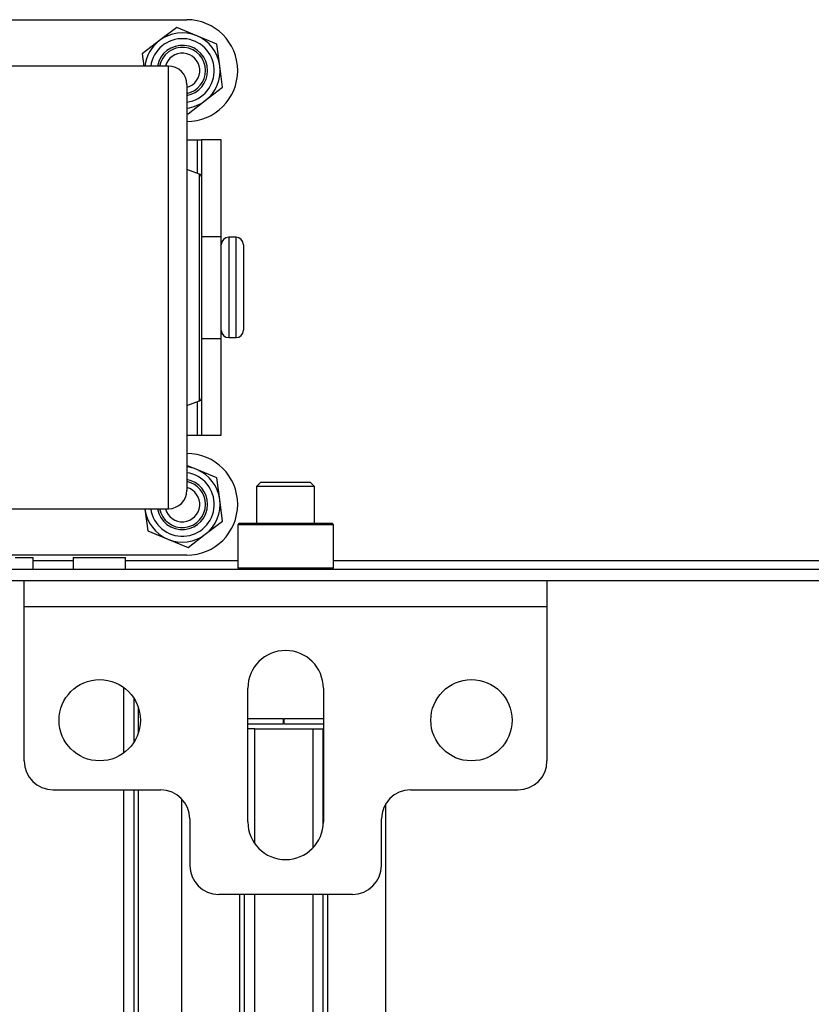
# Model space of a CAD drawing. Units: inches. Extents: x -169 to 90, y -65 to 173.
# Drawn here: x -80 to -75, y -25 to -18 of the extents above; entities that cross this region are included whole.
import ezdxf

# ---------------------------------------------------------------- set-up
doc = ezdxf.new("R2010")
doc.units = ezdxf.units.IN
doc.header["$MEASUREMENT"] = 0
doc.layers.add('TFR-TRI', color=7, linetype='CONTINUOUS')

msp = doc.modelspace()

# ---------------------------------------------------------------- linework, layer by layer
at = {"layer": 'TFR-TRI', "color": 252, "linetype": 'Continuous'}
for p, q in [((-80.549, -18.4071), (-78.739, -18.4071)), ((-78.8074, -18.4591), (-78.9247, -18.549)), ((-78.671, -18.5157), (-78.8074, -18.4591)), ((-78.9247, -18.549), (-79.042, -18.6389)), ((-78.5345, -18.5723), (-78.671, -18.5157)), ((-78.5153, -18.7188), (-78.5345, -18.5723)), ((-79.042, -18.6389), (-79.031, -18.7221)), ((-78.496, -18.8653), (-78.5153, -18.7188)), ((-78.6133, -18.9552), (-78.496, -18.8653)), ((-78.7305, -19.0451), (-78.6133, -18.9552)), ((-78.738, -19.042), (-78.7305, -19.0451)), ((-78.738, -19.2221), (-78.669, -19.2221)), ((-78.669, -19.2221), (-78.669, -19.448)), ((-78.669, -19.2221), (-78.6478, -19.2221)), ((-78.6478, -19.2221), (-78.639, -19.2221)), ((-78.505, -19.2221), (-78.639, -19.2221)), ((-78.639, -19.2221), (-78.639, -19.4731)), ((-78.505, -19.8756), (-78.505, -19.2221)), ((-78.639, -19.8756), (-78.505, -19.8756)), ((-78.505, -20.0346), (-78.505, -19.8756)), ((-78.505, -20.2221), (-78.505, -20.0346)), ((-78.505, -20.4096), (-78.505, -20.2221)), ((-78.505, -20.5686), (-78.505, -20.4096)), ((-78.639, -20.5686), (-78.505, -20.5686)), ((-78.505, -21.2221), (-78.505, -20.5686)), ((-78.669, -20.9962), (-78.669, -21.2221)), ((-78.639, -20.9711), (-78.639, -21.2221)), ((-78.738, -21.2221), (-78.669, -21.2221)), ((-78.669, -21.2221), (-78.6478, -21.2221)), ((-78.6478, -21.2221), (-78.639, -21.2221)), ((-78.639, -21.2221), (-78.505, -21.2221)), ((-78.671, -21.4557), (-78.738, -21.4279)), ((-78.5345, -21.5123), (-78.671, -21.4557)), ((-78.5153, -21.6588), (-78.5345, -21.5123)), ((-78.496, -21.8053), (-78.5153, -21.6588)), ((-79.0232, -21.7221), (-79.0227, -21.7254)), ((-79.0227, -21.7254), (-79.0035, -21.8719)), ((-78.6133, -21.8952), (-78.496, -21.8053)), ((-78.3842, -21.8205), (-78.394, -21.8304)), ((-78.3842, -21.8205), (-78.342, -21.8205)), ((-78.342, -21.8205), (-78.2267, -21.8205)), ((-78.2267, -21.8205), (-78.0692, -21.8205)), ((-78.0692, -21.8205), (-77.9117, -21.8205)), ((-77.9117, -21.8205), (-77.7964, -21.8205)), ((-77.7964, -21.8205), (-77.7542, -21.8205)), ((-77.7444, -21.8304), (-77.7542, -21.8205)), ((-79.0035, -21.8719), (-78.867, -21.9285)), ((-78.394, -21.8304), (-78.394, -22.1217)), ((-78.3505, -21.8304), (-78.394, -21.8304)), ((-78.2316, -21.8304), (-78.3505, -21.8304)), ((-78.0692, -21.8304), (-78.2316, -21.8304)), ((-77.9068, -21.8304), (-78.0692, -21.8304)), ((-77.7879, -21.8304), (-77.9068, -21.8304)), ((-77.7444, -21.8304), (-77.7879, -21.8304)), ((-77.7444, -22.1217), (-77.7444, -21.8304)), ((-78.867, -21.9285), (-78.7305, -21.9851)), ((-78.7305, -21.9851), (-78.6133, -21.8952)), ((-78.739, -22.0371), (-80.549, -22.0371)), ((-78.394, -22.1217), (-78.3842, -22.1315)), ((-78.394, -22.1217), (-78.3618, -22.1217)), ((-78.3618, -22.1217), (-78.2717, -22.1217)), ((-78.2717, -22.1217), (-78.1415, -22.1217)), ((-78.1415, -22.1217), (-77.9969, -22.1217)), ((-77.9969, -22.1217), (-77.8667, -22.1217)), ((-77.8667, -22.1217), (-77.7766, -22.1217)), ((-77.7766, -22.1217), (-77.7444, -22.1217)), ((-77.7542, -22.1315), (-77.7444, -22.1217))]:
    msp.add_line(p, q, dxfattribs=at)
at = {"layer": 'TFR-TRI', "color": 30, "linetype": 'Continuous'}
for p, q in [((-78.863, -18.7221), (-80.425, -18.7221)), ((-78.863, -18.7549), (-78.863, -18.7221)), ((-78.863, -18.8518), (-78.863, -18.7549)), ((-78.863, -19.0086), (-78.863, -18.8518)), ((-78.738, -18.8471), (-78.738, -18.8817)), ((-78.738, -18.8817), (-78.738, -18.9834)), ((-78.863, -19.2184), (-78.863, -19.0086)), ((-78.738, -18.9834), (-78.738, -19.1473)), ((-78.738, -19.1473), (-78.738, -19.365)), ((-78.863, -19.4721), (-78.863, -19.2184)), ((-78.738, -19.365), (-78.738, -19.6257)), ((-78.863, -19.7586), (-78.863, -19.4721)), ((-78.652, -19.4544), (-78.738, -19.4221)), ((-78.652, -19.4919), (-78.652, -19.4544)), ((-78.639, -19.4731), (-78.639, -19.5098)), ((-78.652, -19.601), (-78.652, -19.4919)), ((-78.639, -19.5098), (-78.639, -19.6162)), ((-78.652, -19.7708), (-78.652, -19.601)), ((-78.639, -19.6162), (-78.639, -19.7819)), ((-78.738, -19.6257), (-78.738, -19.9162)), ((-78.863, -20.0653), (-78.863, -19.7586)), ((-78.652, -19.9849), (-78.652, -19.7708)), ((-78.639, -19.7819), (-78.639, -19.9907)), ((-78.738, -19.9162), (-78.738, -20.2221)), ((-78.652, -20.2221), (-78.652, -19.9849)), ((-78.639, -19.9907), (-78.639, -20.2221)), ((-78.863, -20.3789), (-78.863, -20.0653)), ((-78.738, -20.2221), (-78.738, -20.5281)), ((-78.652, -20.4594), (-78.652, -20.2221)), ((-78.639, -20.2221), (-78.639, -20.4536)), ((-78.863, -20.6856), (-78.863, -20.3789)), ((-78.652, -20.6734), (-78.652, -20.4594)), ((-78.639, -20.4536), (-78.639, -20.6624)), ((-78.738, -20.5281), (-78.738, -20.8187)), ((-78.863, -20.9721), (-78.863, -20.6856)), ((-78.652, -20.8432), (-78.652, -20.6734)), ((-78.639, -20.6624), (-78.639, -20.8281)), ((-78.738, -20.8187), (-78.738, -21.0794)), ((-78.652, -20.9523), (-78.652, -20.8432)), ((-78.639, -20.8281), (-78.639, -20.9345)), ((-78.652, -20.9899), (-78.652, -20.9523)), ((-78.639, -20.9345), (-78.639, -20.9711)), ((-78.863, -21.2258), (-78.863, -20.9721)), ((-78.738, -21.0221), (-78.652, -20.9899)), ((-78.738, -21.0794), (-78.738, -21.2971)), ((-78.863, -21.4356), (-78.863, -21.2258)), ((-78.738, -21.2971), (-78.738, -21.4609)), ((-78.863, -21.5924), (-78.863, -21.4356)), ((-78.738, -21.4609), (-78.738, -21.5626)), ((-78.863, -21.6893), (-78.863, -21.5924)), ((-78.738, -21.5626), (-78.738, -21.5971)), ((-78.863, -21.7221), (-78.863, -21.6893)), ((-80.425, -21.7221), (-78.863, -21.7221))]:
    msp.add_line(p, q, dxfattribs=at)
at = {"layer": 'TFR-TRI', "color": 3, "linetype": 'Continuous'}
for p, q in [((-78.405, -19.8821), (-78.455, -19.8821)), ((-78.455, -19.8821), (-78.455, -19.9277)), ((-78.405, -19.9158), (-78.405, -19.8821)), ((-78.455, -19.9277), (-78.455, -20.0521)), ((-78.405, -20.0101), (-78.405, -19.9158)), ((-78.355, -19.9321), (-78.355, -19.971)), ((-78.405, -20.1465), (-78.405, -20.0101)), ((-78.355, -19.971), (-78.355, -20.0771)), ((-78.455, -20.0521), (-78.455, -20.2221)), ((-78.355, -20.0771), (-78.355, -20.2221)), ((-78.405, -20.2978), (-78.405, -20.1465)), ((-78.455, -20.2221), (-78.455, -20.3921)), ((-78.355, -20.2221), (-78.355, -20.3671)), ((-78.405, -20.4341), (-78.405, -20.2978)), ((-78.455, -20.3921), (-78.455, -20.5166)), ((-78.355, -20.3671), (-78.355, -20.4733)), ((-78.405, -20.5284), (-78.405, -20.4341)), ((-78.355, -20.4733), (-78.355, -20.5121)), ((-78.455, -20.5166), (-78.455, -20.5621)), ((-78.405, -20.5621), (-78.405, -20.5284)), ((-78.455, -20.5621), (-78.405, -20.5621))]:
    msp.add_line(p, q, dxfattribs=at)
at = {"layer": 'TFR-TRI', "color": 251, "linetype": 'Continuous'}
for p, q in [((-78.2365, -21.541), (-78.266, -21.5705)), ((-78.2365, -21.541), (-78.2046, -21.541)), ((-78.2046, -21.541), (-78.1209, -21.541)), ((-78.1209, -21.541), (-78.0175, -21.541)), ((-78.0175, -21.541), (-77.9338, -21.541)), ((-77.9338, -21.541), (-77.9019, -21.541)), ((-77.8723, -21.5705), (-77.9019, -21.541)), ((-78.266, -21.5705), (-78.266, -21.8205)), ((-78.2084, -21.5705), (-78.266, -21.5705)), ((-78.0692, -21.5705), (-78.2084, -21.5705)), ((-77.93, -21.5705), (-78.0692, -21.5705)), ((-77.8723, -21.5705), (-77.93, -21.5705)), ((-77.8723, -21.8205), (-77.8723, -21.5705))]:
    msp.add_line(p, q, dxfattribs=at)
at = {"layer": 'TFR-TRI', "color": 132, "linetype": 'Continuous'}
for p, q in [((-79.9018, -22.0528), (-79.8133, -22.0528)), ((-79.8133, -22.0528), (-79.7794, -22.0528)), ((-79.7794, -22.1315), (-79.7794, -22.0528)), ((-79.7793, -22.0725), (-79.5084, -22.0725)), ((-79.5086, -22.0528), (-79.5086, -22.1315)), ((-79.5086, -22.0528), (-79.4747, -22.0528)), ((-79.4747, -22.0528), (-79.3861, -22.0528)), ((-79.3861, -22.0528), (-79.2766, -22.0528)), ((-79.2766, -22.0528), (-79.1881, -22.0528)), ((-79.1881, -22.0528), (-79.1542, -22.0528)), ((-79.1542, -22.1315), (-79.1542, -22.0528)), ((-79.154, -22.0725), (-78.3938, -22.0725)), ((-77.7442, -22.0725), (-67.3706, -22.0725)), ((-81.1932, -22.1315), (-63.9216, -22.1315)), ((-79.8406, -22.2103), (-81.1932, -22.2103)), ((-68.8173, -22.2103), (-76.2975, -22.2103))]:
    msp.add_line(p, q, dxfattribs=at)
at = {"layer": 'TFR-TRI', "color": 163, "linetype": 'Continuous'}
for p, q in [((-79.8408, -22.2622), (-79.8408, -22.2103)), ((-76.2975, -22.2103), (-79.8408, -22.2103)), ((-76.2975, -22.2103), (-76.2975, -22.2622)), ((-79.8408, -22.3874), (-79.8408, -22.2622)), ((-76.2975, -22.2622), (-76.2975, -22.3874)), ((-79.8408, -23.4307), (-79.8408, -22.3874)), ((-76.2975, -22.3874), (-79.8408, -22.3874)), ((-76.2975, -22.3874), (-76.2975, -23.4307)), ((-78.3251, -23.8441), (-78.3251, -22.9386)), ((-77.8133, -22.9386), (-77.8133, -23.8441)), ((-79.644, -23.6276), (-78.9156, -23.6276)), ((-77.2227, -23.6276), (-76.4944, -23.6276)), ((-78.7188, -23.8245), (-78.7188, -24.1394)), ((-77.4196, -24.1394), (-77.4196, -23.8245)), ((-77.6164, -24.3363), (-78.5219, -24.3363))]:
    msp.add_line(p, q, dxfattribs=at)
at = {"layer": 'TFR-TRI', "color": 83, "linetype": 'Continuous'}
for p, q in [((-79.1684, -22.9312), (-79.1684, -23.3796)), ((-79.0975, -23.0057), (-79.0975, -23.3051)), ((-79.066, -23.2382), (-79.066, -23.0733)), ((-79.1684, -23.628), (-79.1684, -39.3604)), ((-79.0975, -23.628), (-79.0975, -39.3604)), ((-79.066, -32.6635), (-79.066, -23.628))]:
    msp.add_line(p, q, dxfattribs=at)
at = {"layer": 'TFR-TRI', "color": 215, "linetype": 'Continuous'}
for p, q in [((-78.3251, -23.1433), (-78.0857, -23.1433)), ((-78.0857, -23.1433), (-78.0857, -23.1827)), ((-78.0779, -23.1433), (-77.8133, -23.1433)), ((-78.0779, -23.1827), (-78.0779, -23.1433)), ((-78.0857, -23.1827), (-78.3251, -23.1827)), ((-78.3034, -23.2142), (-78.3251, -23.2142)), ((-78.2786, -23.2142), (-78.3034, -23.2142)), ((-78.2786, -23.2142), (-77.8849, -23.2142)), ((-78.2786, -23.9915), (-78.2786, -23.2142)), ((-77.8133, -23.1827), (-78.0779, -23.1827)), ((-77.8849, -23.2142), (-77.8849, -24.0221)), ((-77.8849, -23.2142), (-77.8348, -23.2142)), ((-77.8348, -23.2142), (-77.8141, -23.2142)), ((-77.8141, -23.8644), (-77.8141, -23.2142)), ((-77.8141, -23.2142), (-77.8139, -23.2142)), ((-77.8139, -23.2142), (-77.8133, -23.2142)), ((-78.7747, -23.6873), (-78.7747, -33.2539)), ((-77.3889, -33.2539), (-77.3889, -23.7191)), ((-78.381, -24.3365), (-78.381, -33.2539)), ((-78.3495, -24.3365), (-78.3495, -33.2539)), ((-78.2786, -33.2539), (-78.2786, -24.3365)), ((-77.8849, -24.3365), (-77.8849, -33.2539)), ((-77.8141, -33.2539), (-77.8141, -24.3365)), ((-77.7826, -33.2539), (-77.7826, -24.3365))]:
    msp.add_line(p, q, dxfattribs=at)
at = {"layer": 'TFR-TRI', "color": 163, "linetype": 'Continuous'}
for centre in [(-79.329, -23.1552), (-76.8093, -23.1552)]:
    msp.add_circle(centre, 0.2756, dxfattribs=at)
at = {"layer": 'TFR-TRI', "color": 252, "linetype": 'Continuous'}
for centre, radius, start, end in [((-78.739, -18.7521), 0.345, 270, 90), ((-78.769, -18.7521), 0.2559, 127.47733, 173.26764), ((-78.769, -18.7521), 0.2165, 278.235, 172.035), ((-78.769, -18.7521), 0.2559, 67.47733, 127.47733), ((-78.769, -18.7521), 0.2559, 7.47733, 67.47733), ((-78.769, -18.7521), 0.1713, 0, 169.91438), ((-78.769, -18.7521), 0.1713, 280.42313, 0), ((-78.769, -18.7521), 0.2559, 307.47733, 7.47733), ((-78.769, -18.7521), 0.2559, 276.95795, 307.47733), ((-78.739, -21.6921), 0.345, 270, 90), ((-78.769, -21.6921), 0.2165, 187.965, 81.765), ((-78.769, -21.6921), 0.2559, 67.47733, 83.04264), ((-78.769, -21.6921), 0.2559, 7.47733, 67.47733), ((-78.769, -21.6921), 0.1713, 0, 79.57687), ((-78.769, -21.6921), 0.2559, 307.47733, 7.47733), ((-78.769, -21.6921), 0.2559, 187.47733, 247.47733), ((-78.769, -21.6921), 0.1713, 190.08562, 0), ((-78.769, -21.6921), 0.2559, 247.47733, 307.47733)]:
    msp.add_arc(centre, radius, start, end, dxfattribs=at)
at = {"layer": 'TFR-TRI', "color": 150, "linetype": 'Continuous'}
for centre, radius, start, end in [((-78.769, -18.7521), 0.1575, 0, 169.02), ((-78.769, -18.7521), 0.1181, 285.22125, 165.285), ((-78.769, -18.7521), 0.1575, 281.35125, 0), ((-78.769, -21.6921), 0.1575, 0, 78.64875), ((-78.769, -21.6921), 0.1181, 194.715, 74.77875), ((-78.769, -21.6921), 0.1575, 190.98, 0)]:
    msp.add_arc(centre, radius, start, end, dxfattribs=at)
at = {"layer": 'TFR-TRI', "color": 30, "linetype": 'Continuous'}
for centre, radius, start, end in [((-78.863, -18.8471), 0.125, 0, 90), ((-78.659, -19.4731), 0.02, 0, 69.44395), ((-78.659, -20.9711), 0.02, 290.55605, 0), ((-78.863, -21.5971), 0.125, 270, 0)]:
    msp.add_arc(centre, radius, start, end, dxfattribs=at)
at = {"layer": 'TFR-TRI', "color": 3, "linetype": 'Continuous'}
for centre, start, end in [((-78.455, -19.9321), 90, 180), ((-78.405, -19.9321), 0, 90), ((-78.455, -20.5121), 180, 270), ((-78.405, -20.5121), 270, 0)]:
    msp.add_arc(centre, 0.05, start, end, dxfattribs=at)
at = {"layer": 'TFR-TRI', "color": 163, "linetype": 'Continuous'}
for centre, radius, start, end in [((-78.0692, -22.9386), 0.2559, 0, 180), ((-79.644, -23.4307), 0.1969, 180, 270), ((-76.4944, -23.4307), 0.1969, 270, 0), ((-78.9156, -23.8245), 0.1969, 0, 90), ((-77.2227, -23.8245), 0.1969, 90, 180), ((-78.0692, -23.8441), 0.2559, 180, 0), ((-78.5219, -24.1394), 0.1969, 180, 270), ((-77.6164, -24.1394), 0.1969, 270, 0)]:
    msp.add_arc(centre, radius, start, end, dxfattribs=at)

doc.saveas('drawing.dxf')
